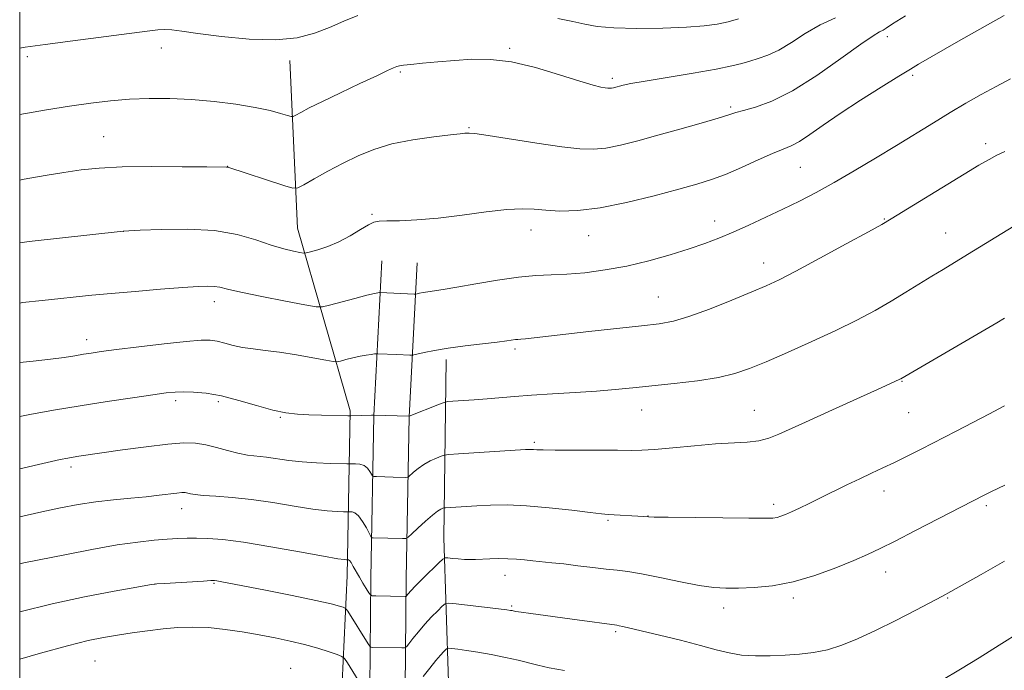
# Model space of a CAD drawing. Extents: x 2147300 to 2150200, y 337300 to 340200.
# Drawn here: x 2147500 to 2147723, y 338121 to 338268 of the extents above; entities that cross this region are included whole.
import ezdxf

# ---------------------------------------------------------------- set-up
doc = ezdxf.new("R2010")
doc.units = 0
doc.header["$MEASUREMENT"] = 0
for name, color, linetype, lineweight in [('DTM HARD BREAKLINE', 7, 'Continuous', 0), ('DTM SPOT ELEVATION', 2, 'Continuous', 13), ('GRID LINE', 7, 'Continuous', 0), ('INDEX CONTOUR', 41, 'Continuous', 13), ('INTERMEDIATE CONTOUR', 44, 'Continuous', 0)]:
    doc.layers.add(name, color=color, linetype=linetype, lineweight=lineweight)

msp = doc.modelspace()

# ---------------------------------------------------------------- linework, layer by layer
at = {"layer": 'DTM HARD BREAKLINE'}
for points in [[(2147530.79, 337988.29, 1177.5), (2147545.84, 337975.44, 1178.15), (2147553.65, 337969.61, 1178.21), (2147558.46, 337966.12, 1178.09), (2147562.01, 337967.36, 1177.85), (2147564.9, 337972.75, 1177.26), (2147565.44, 338016.74, 1172.74), (2147566.25, 338042.31, 1167.81), (2147568.19, 338071.46, 1161.69), (2147572.47, 338103.61, 1155.69), (2147574.27, 338142.27, 1148.67), (2147574.9, 338179.72, 1141.78), (2147563, 338221.15, 1135.07), (2147561.25, 338259.16, 1130.43)], [(2147573.06, 337583, 1173.34), (2147571.57, 337603.19, 1173.69), (2147571.25, 337624.58, 1174.7), (2147569.79, 337642.98, 1176.9), (2147570.19, 337656.06, 1177.14), (2147569.04, 337693.49, 1179.4), (2147568.5, 337730.33, 1181.18), (2147567.95, 337767.16, 1183.2), (2147568.7, 337796.89, 1184.09), (2147568.23, 337828.38, 1185.1), (2147568.53, 337848, 1185.82), (2147567.41, 337883.64, 1184.75), (2147566.89, 337918.7, 1182.31), (2147567.69, 337944.86, 1180.11), (2147571.57, 337963.94, 1177.26), (2147573.69, 337981.2, 1173.93), (2147574.94, 338016.88, 1168.7), (2147574.62, 338038.87, 1165.43), (2147576.61, 338064.45, 1160.14), (2147578.64, 338088.25, 1156.34), (2147579.4, 338116.79, 1151.59), (2147579.63, 338141.76, 1147.31), (2147580.27, 338178.61, 1142.02), (2147582.13, 338213.71, 1136.97)], [(2147581.04, 337583.59, 1173.34), (2147579.57, 337603.54, 1173.69), (2147579.25, 337624.96, 1174.7), (2147577.8, 337643.17, 1176.9), (2147578.19, 337656.06, 1177.14), (2147577.04, 337693.67, 1179.4), (2147576.5, 337730.45, 1181.18), (2147575.95, 337767.12, 1183.2), (2147576.7, 337796.85, 1184.09), (2147576.23, 337828.38, 1185.1), (2147576.53, 337848.06, 1185.82), (2147575.41, 337883.82, 1184.75), (2147574.89, 337918.64, 1182.31), (2147575.67, 337943.93, 1180.11), (2147579.47, 337962.65, 1177.26), (2147581.67, 337980.57, 1173.93), (2147582.94, 338016.8, 1168.7), (2147582.62, 338038.62, 1165.43), (2147584.58, 338063.8, 1160.14), (2147586.63, 338087.8, 1156.34), (2147587.4, 338116.65, 1151.59), (2147587.63, 338141.65, 1147.31), (2147588.27, 338178.33, 1142.02), (2147590.12, 338213.29, 1136.97)], [(2147596.72, 338191.34, 1140.41), (2147596.13, 338150.92, 1147.13), (2147597.21, 338118.25, 1153.49), (2147597.76, 338081.41, 1160.32), (2147597.75, 338041.59, 1167.04), (2147598.91, 338003.57, 1172.62), (2147598.21, 337970.87, 1176.37), (2147599.59, 337957.82, 1180.47), (2147599.83, 337941.77, 1181.89), (2147598.8, 337931.06, 1181.72), (2147598.58, 337906.09, 1184.27), (2147600.23, 337874.62, 1185.46), (2147596.29, 337819.88, 1185.64), (2147588.37, 337793.02, 1184.86), (2147589.31, 337729.45, 1182.07), (2147589.99, 337683.69, 1180.05)]]:
    msp.add_polyline3d(points, dxfattribs=at)
at = {"layer": 'DTM SPOT ELEVATION'}
for p in [(2147696.72, 338264.57, 1134.5), (2147532.13, 338262.01, 1130.56), (2147611.08, 338261.87, 1131.79), (2147501.74, 338260.01, 1130.31), (2147586.29, 338256.51, 1132.21), (2147634.37, 338255.06, 1131.68), (2147702.48, 338255.74, 1136.26), (2147661.23, 338248.62, 1133.74), (2147601.84, 338243.93, 1133.87), (2147519.02, 338241.85, 1133.11), (2147718.99, 338240.28, 1139.57), (2147547.16, 338235.17, 1133.97), (2147677, 338234.94, 1136.95), (2147579.88, 338224.28, 1135.84), (2147696.07, 338223.18, 1139.9), (2147615.92, 338220.67, 1136.64), (2147657.57, 338222.73, 1137.39), (2147523.52, 338220.4, 1136.01), (2147629.04, 338219.42, 1136.74), (2147709.96, 338220.03, 1141.18), (2147668.7, 338213.19, 1139.37), (2147644.81, 338205.51, 1139.12), (2147544.1, 338204.45, 1138.55), (2147515.19, 338195.84, 1139.45), (2147612.29, 338193.72, 1140.3), (2147700.04, 338186.37, 1144.08), (2147535.39, 338182.03, 1142.36), (2147545.01, 338181.81, 1142.33), (2147559.12, 338178.19, 1142.13), (2147641.03, 338179.85, 1142.76), (2147666.53, 338179.83, 1143.14), (2147701.53, 338179.29, 1144.9), (2147616.71, 338172.59, 1143.74), (2147511.61, 338166.99, 1144.37), (2147696, 338161.48, 1146.59), (2147670.98, 338158.46, 1145.6), (2147719.15, 338158.22, 1148.29), (2147536.76, 338157.51, 1146.65), (2147642.42, 338155.83, 1145.97), (2147633.39, 338154.85, 1146.19), (2147696.33, 338143.18, 1148.65), (2147530.66, 338140.39, 1150.01), (2147544.07, 338140.56, 1150.14), (2147610.07, 338142.39, 1148.64), (2147675.4, 338137.28, 1148.34), (2147710.38, 338137.27, 1150.11), (2147611.52, 338135.45, 1149.81), (2147659.64, 338135.01, 1148.55), (2147635.09, 338129.61, 1150.24), (2147517.09, 338123, 1153), (2147561.47, 338121.29, 1153.2)]:
    msp.add_point(p, dxfattribs=at)
at = {"layer": 'GRID LINE', "flags": 128}
msp.add_lwpolyline([(2147500, 337500), (2150000, 337500), (2150000, 340000), (2147500, 340000), (2147500, 337500)], dxfattribs=at)
at = {"layer": 'INDEX CONTOUR', "flags": 128}
for points, elevation in [([(2147576.696, 338269.347), (2147573.522, 338268.033), (2147570.261, 338266.653), (2147566.86, 338265.335), (2147562.947, 338264.303), (2147558.069, 338263.802), (2147552.045, 338263.978), (2147545.765, 338264.588), (2147540.386, 338265.285), (2147536.762, 338265.788), (2147534.509, 338266.07), (2147532.937, 338266.164), (2147531.34, 338266.094), (2147528.938, 338265.823), (2147512.021, 338263.629), (2147505.752, 338262.792), (2147501.252, 338262.15), (2147500, 338261.951)], 1130), ([(2147662.997, 338268.598), (2147660.612, 338267.902), (2147658.158, 338267.36), (2147655.205, 338266.966), (2147651.183, 338266.682), (2147645.813, 338266.484), (2147639.948, 338266.413), (2147634.729, 338266.528), (2147630.965, 338266.865), (2147628.139, 338267.378), (2147625.403, 338268), (2147622.047, 338268.677)], 1130), ([(2147723.329, 338238.54), (2147721.52, 338237.669), (2147719.772, 338236.726), (2147717.5, 338235.395), (2147714.159, 338233.368), (2147697.598, 338223.205), (2147695.508, 338221.985), (2147692.451, 338220.289), (2147687.422, 338217.538), (2147681.436, 338214.289), (2147676.012, 338211.388), (2147672.209, 338209.434), (2147669.268, 338208.06), (2147665.968, 338206.659), (2147661.459, 338204.8), (2147656.383, 338202.781), (2147651.749, 338201.079), (2147648.213, 338200.035), (2147644.994, 338199.445), (2147640.951, 338198.972), (2147629.042, 338197.655), (2147614.659, 338196.032), (2147613.606, 338195.94), (2147612.936, 338195.896), (2147612.391, 338195.847), (2147610.455, 338195.575), (2147608.282, 338195.303), (2147604.956, 338194.92), (2147601.013, 338194.453), (2147597.173, 338193.937), (2147594.036, 338193.413), (2147591.706, 338192.942), (2147589.332, 338192.396), (2147588.895, 338192.332), (2147588.477, 338192.342), (2147585.547, 338192.483), (2147581.23, 338192.64), (2147580.874, 338192.632), (2147580.441, 338192.591), (2147579.683, 338192.508), (2147578.582, 338192.352), (2147577.177, 338192.092), (2147575.549, 338191.718), (2147573.961, 338191.311), (2147572.715, 338190.975), (2147571.946, 338190.805), (2147571.097, 338190.85), (2147569.439, 338191.15), (2147566.493, 338191.707), (2147562.747, 338192.378), (2147558.939, 338192.986), (2147555.658, 338193.405), (2147552.901, 338193.719), (2147550.518, 338194.062), (2147548.384, 338194.527), (2147546.475, 338195.035), (2147544.794, 338195.465), (2147543.218, 338195.71), (2147541.125, 338195.714), (2147537.766, 338195.444), (2147532.74, 338194.894), (2147527.022, 338194.211), (2147521.934, 338193.575), (2147518.456, 338193.124), (2147516.198, 338192.806), (2147514.431, 338192.524), (2147512.506, 338192.2), (2147510.107, 338191.825), (2147506.993, 338191.411), (2147503.073, 338190.969), (2147500, 338190.636)], 1140), ([(2147723.32, 338145.604), (2147717.978, 338142.61), (2147711.136, 338138.71), (2147709.23, 338137.668), (2147703.197, 338134.505), (2147698.668, 338132.172), (2147694.058, 338129.875), (2147689.982, 338127.98), (2147686.405, 338126.54), (2147683.127, 338125.526), (2147679.968, 338124.893), (2147676.815, 338124.532), (2147673.571, 338124.32), (2147670.19, 338124.168), (2147666.828, 338124.135), (2147663.687, 338124.316), (2147660.85, 338124.786), (2147657.907, 338125.53), (2147654.325, 338126.511), (2147649.816, 338127.667), (2147645.059, 338128.828), (2147636.742, 338130.793), (2147635.929, 338130.97), (2147635.38, 338131.068), (2147626.369, 338132.274), (2147615.881, 338133.719), (2147613.697, 338134.033), (2147612.461, 338134.223), (2147611.901, 338134.324), (2147611.648, 338134.382), (2147611.314, 338134.448), (2147610.447, 338134.57), (2147608.581, 338134.8), (2147598.978, 338135.908), (2147597.287, 338136.069), (2147596.467, 338135.935), (2147595.814, 338135.392), (2147594.777, 338134.369), (2147593.401, 338132.966), (2147591.884, 338131.329), (2147590.413, 338129.616), (2147589.141, 338128.048), (2147588.205, 338126.859), (2147587.667, 338126.211), (2147587.264, 338125.976), (2147586.647, 338125.952), (2147579.981, 338126.059), (2147579.614, 338126.093), (2147579.362, 338126.293), (2147579.007, 338126.833), (2147574.375, 338134.232), (2147574.04, 338134.741), (2147573.777, 338134.977), (2147573.359, 338135.14), (2147572.498, 338135.413), (2147570.635, 338135.898), (2147567.154, 338136.686), (2147561.791, 338137.793), (2147555.712, 338139.003), (2147545.435, 338141.004), (2147544.676, 338141.139), (2147544.171, 338141.197), (2147543.353, 338141.189), (2147541.678, 338141.102), (2147532.8, 338140.567), (2147531.089, 338140.443), (2147529.468, 338140.221), (2147526.577, 338139.719), (2147521.452, 338138.797), (2147514.712, 338137.503), (2147507.371, 338135.927), (2147500, 338134.087)], 1150)]:
    msp.add_lwpolyline(points, dxfattribs=dict(at, elevation=elevation))
at = {"layer": 'INTERMEDIATE CONTOUR', "flags": 128}
for points, elevation in [([(2147723.184, 338269.311), (2147720.078, 338267.584), (2147716.455, 338265.545), (2147712.888, 338263.52), (2147703.809, 338258.277), (2147701.999, 338257.204), (2147699.314, 338255.566), (2147695.333, 338253.093), (2147690.631, 338250.113), (2147686.029, 338247.103), (2147682.192, 338244.473), (2147679.157, 338242.354), (2147676.804, 338240.808), (2147674.941, 338239.815), (2147673.092, 338239.04), (2147670.709, 338238.067), (2147667.435, 338236.61), (2147663.673, 338234.906), (2147660.018, 338233.324), (2147656.836, 338232.12), (2147653.565, 338231.094), (2147649.412, 338229.937), (2147643.876, 338228.454), (2147637.617, 338226.915), (2147631.583, 338225.706), (2147626.539, 338225.112), (2147622.496, 338225.012), (2147619.282, 338225.184), (2147616.632, 338225.417), (2147613.927, 338225.532), (2147610.459, 338225.36), (2147605.759, 338224.805), (2147600.316, 338224.056), (2147594.858, 338223.381), (2147590.022, 338222.976), (2147586.081, 338222.804), (2147583.218, 338222.759), (2147581.471, 338222.721), (2147580.315, 338222.501), (2147579.081, 338221.894), (2147577.257, 338220.781), (2147574.94, 338219.39), (2147572.384, 338218.037), (2147569.846, 338216.978), (2147567.602, 338216.23), (2147565.935, 338215.758), (2147564.989, 338215.519), (2147564.366, 338215.484), (2147563.533, 338215.621), (2147562.051, 338215.92), (2147559.872, 338216.446), (2147557.042, 338217.285), (2147553.57, 338218.45), (2147549.324, 338219.66), (2147544.132, 338220.563), (2147538.056, 338220.906), (2147532.052, 338220.85), (2147527.309, 338220.653), (2147523.48, 338220.467), (2147502.126, 338218.071), (2147500, 338217.764)], 1136), ([(2147700.827, 338269.255), (2147697.9, 338267.43), (2147696.466, 338266.494), (2147695.741, 338266.041), (2147694.965, 338265.638), (2147693.488, 338264.755), (2147690.682, 338262.838), (2147686.185, 338259.587), (2147680.703, 338255.733), (2147675.203, 338252.261), (2147670.502, 338249.93), (2147666.796, 338248.584), (2147664.128, 338247.839), (2147662.379, 338247.338), (2147660.77, 338246.83), (2147658.362, 338246.09), (2147654.506, 338244.966), (2147649.686, 338243.597), (2147644.68, 338242.199), (2147640.137, 338240.958), (2147636.196, 338239.969), (2147632.874, 338239.296), (2147630.04, 338238.997), (2147626.995, 338239.089), (2147622.898, 338239.576), (2147617.288, 338240.417), (2147606.182, 338242.162), (2147603.209, 338242.575), (2147601.879, 338242.693), (2147601.381, 338242.675), (2147600.938, 338242.638), (2147599.906, 338242.539), (2147597.674, 338242.299), (2147593.879, 338241.847), (2147589.161, 338241.155), (2147584.409, 338240.207), (2147580.305, 338238.993), (2147576.719, 338237.534), (2147573.317, 338235.851), (2147569.895, 338234.019), (2147566.778, 338232.288), (2147564.421, 338230.953), (2147563.044, 338230.252), (2147561.923, 338230.194), (2147560.096, 338230.727), (2147547.162, 338234.936), (2147546.876, 338234.957), (2147542.465, 338235.008), (2147536.825, 338235.064), (2147529.877, 338235.084), (2147523.214, 338234.995), (2147518.026, 338234.741), (2147513.904, 338234.324), (2147510.042, 338233.763), (2147505.776, 338233.07), (2147501.016, 338232.236), (2147500, 338232.042)], 1134), ([(2147684.985, 338268.845), (2147681.462, 338267.21), (2147678.093, 338265.26), (2147674.961, 338263.246), (2147672.127, 338261.518), (2147669.637, 338260.335), (2147667.464, 338259.577), (2147665.56, 338259.027), (2147663.768, 338258.497), (2147661.46, 338257.895), (2147657.891, 338257.156), (2147652.675, 338256.253), (2147641.789, 338254.491), (2147638.555, 338253.919), (2147636.809, 338253.553), (2147634.625, 338252.979), (2147634.164, 338252.886), (2147633.77, 338252.845), (2147633.335, 338252.86), (2147632.728, 338252.934), (2147631.759, 338253.104), (2147630.002, 338253.538), (2147626.966, 338254.439), (2147622.391, 338255.894), (2147616.934, 338257.518), (2147611.482, 338258.81), (2147606.72, 338259.398), (2147602.539, 338259.424), (2147598.629, 338259.16), (2147594.802, 338258.835), (2147591.342, 338258.528), (2147588.655, 338258.271), (2147587.005, 338258.087), (2147586.098, 338257.931), (2147585.497, 338257.746), (2147584.759, 338257.445), (2147583.406, 338256.837), (2147580.948, 338255.701), (2147577.143, 338253.926), (2147572.714, 338251.84), (2147568.634, 338249.879), (2147565.667, 338248.391), (2147563.758, 338247.378), (2147562.645, 338246.755), (2147562.038, 338246.448), (2147561.534, 338246.425), (2147560.702, 338246.669), (2147559.164, 338247.149), (2147556.761, 338247.79), (2147553.387, 338248.509), (2147549.032, 338249.222), (2147544.062, 338249.848), (2147538.939, 338250.308), (2147534.038, 338250.541), (2147529.386, 338250.553), (2147524.926, 338250.371), (2147520.568, 338250.015), (2147516.109, 338249.491), (2147511.314, 338248.799), (2147506.109, 338247.966), (2147500, 338246.929)], 1132), ([(2147724.62, 338254.958), (2147721.37, 338253.264), (2147718.026, 338251.445), (2147714.55, 338249.478), (2147710.934, 338247.349), (2147707.154, 338245.043), (2147698.768, 338239.845), (2147694.047, 338236.963), (2147689.232, 338234.088), (2147684.661, 338231.449), (2147680.571, 338229.207), (2147676.795, 338227.256), (2147673.064, 338225.426), (2147669.194, 338223.592), (2147665.341, 338221.819), (2147661.744, 338220.22), (2147658.529, 338218.865), (2147655.358, 338217.646), (2147651.778, 338216.413), (2147647.469, 338215.069), (2147642.638, 338213.723), (2147637.623, 338212.534), (2147632.736, 338211.633), (2147628.164, 338211.021), (2147624.068, 338210.668), (2147620.492, 338210.513), (2147617.006, 338210.373), (2147613.062, 338210.031), (2147608.338, 338209.349), (2147603.414, 338208.497), (2147599.096, 338207.72), (2147595.994, 338207.207), (2147592.517, 338206.711), (2147591.451, 338206.534), (2147590.659, 338206.374), (2147589.82, 338206.189), (2147589.443, 338206.18), (2147581.703, 338206.545), (2147581.556, 338206.531), (2147581.233, 338206.485), (2147580.41, 338206.31), (2147578.712, 338205.889), (2147575.976, 338205.168), (2147570.261, 338203.622), (2147568.678, 338203.251), (2147567.23, 338203.279), (2147564.679, 338203.731), (2147560.232, 338204.583), (2147554.906, 338205.624), (2147550.169, 338206.593), (2147547.113, 338207.284), (2147545.346, 338207.707), (2147544.1, 338207.925), (2147542.651, 338207.988), (2147540.442, 338207.901), (2147536.957, 338207.658), (2147531.942, 338207.265), (2147526.185, 338206.79), (2147520.735, 338206.314), (2147516.36, 338205.898), (2147505.097, 338204.743), (2147500.637, 338204.231), (2147500, 338204.141)], 1138), ([(2147725.394, 338221.568), (2147714.891, 338215.115), (2147709.347, 338211.774), (2147706.775, 338210.206), (2147700.944, 338206.585), (2147697.602, 338204.579), (2147693.928, 338202.486), (2147689.784, 338200.278), (2147685.008, 338197.91), (2147679.584, 338195.392), (2147674.082, 338192.943), (2147669.219, 338190.833), (2147665.444, 338189.259), (2147662.138, 338188.126), (2147658.415, 338187.262), (2147653.662, 338186.526), (2147648.369, 338185.889), (2147638.986, 338184.892), (2147635.033, 338184.508), (2147630.816, 338184.171), (2147625.922, 338183.86), (2147620.785, 338183.563), (2147616.052, 338183.272), (2147612.196, 338182.981), (2147606.019, 338182.434), (2147603.024, 338182.201), (2147598.194, 338181.878), (2147597.008, 338181.786), (2147596.235, 338181.618), (2147595.213, 338181.229), (2147588.294, 338178.472), (2147588.233, 338178.471), (2147580.202, 338178.741), (2147579.75, 338178.711), (2147575.063, 338178.534), (2147574.422, 338178.537), (2147568.392, 338178.689), (2147565.563, 338178.783), (2147562.973, 338178.92), (2147560.374, 338179.226), (2147557.368, 338179.853), (2147553.7, 338180.875), (2147549.677, 338182.054), (2147545.752, 338183.073), (2147542.301, 338183.691), (2147539.416, 338183.963), (2147537.112, 338184.02), (2147535.272, 338183.959), (2147533.23, 338183.75), (2147530.185, 338183.332), (2147525.584, 338182.666), (2147519.859, 338181.807), (2147513.691, 338180.833), (2147507.701, 338179.824), (2147502.268, 338178.851), (2147500, 338178.421)], 1142), ([(2147723.296, 338200.698), (2147721.525, 338199.681), (2147699.795, 338186.986), (2147699.567, 338186.871), (2147695.315, 338184.941), (2147684.267, 338179.889), (2147677.347, 338176.774), (2147672.123, 338174.379), (2147669.888, 338173.485), (2147667.57, 338172.872), (2147664.918, 338172.557), (2147657.744, 338172.18), (2147652.981, 338171.789), (2147648.1, 338171.322), (2147643.957, 338170.939), (2147641.074, 338170.758), (2147638.642, 338170.729), (2147635.52, 338170.755), (2147630.967, 338170.763), (2147625.847, 338170.759), (2147621.424, 338170.771), (2147618.651, 338170.818), (2147617.218, 338170.88), (2147616.507, 338170.931), (2147615.885, 338170.944), (2147614.682, 338170.89), (2147599.526, 338169.943), (2147597.298, 338169.792), (2147596.269, 338169.653), (2147595.557, 338169.407), (2147594.468, 338168.96), (2147593.07, 338168.323), (2147591.615, 338167.531), (2147590.33, 338166.639), (2147589.299, 338165.784), (2147588.174, 338164.755), (2147587.902, 338164.622), (2147587.531, 338164.608), (2147584.701, 338164.665), (2147580.865, 338164.788), (2147580.268, 338164.827), (2147579.985, 338164.963), (2147579.773, 338165.313), (2147579.425, 338165.936), (2147578.879, 338166.664), (2147578.11, 338167.272), (2147577.134, 338167.592), (2147576.132, 338167.686), (2147574.815, 338167.662), (2147574.165, 338167.667), (2147570.414, 338167.763), (2147567.3, 338167.893), (2147564.018, 338168.123), (2147561.018, 338168.467), (2147555.958, 338169.196), (2147551.681, 338169.676), (2147549.484, 338170.06), (2147547.086, 338170.672), (2147544.595, 338171.379), (2147542.178, 338171.993), (2147539.871, 338172.351), (2147537.204, 338172.406), (2147533.577, 338172.133), (2147528.677, 338171.55), (2147523.324, 338170.819), (2147513.415, 338169.379), (2147512.111, 338169.177), (2147510.933, 338168.974), (2147509.207, 338168.624), (2147506.232, 338167.968), (2147500, 338166.551)], 1144), ([(2147723.282, 338180.831), (2147722.029, 338180.153), (2147719.874, 338179.018), (2147712.36, 338175.112), (2147704.426, 338171.022), (2147701.185, 338169.384), (2147698.322, 338167.977), (2147695.705, 338166.742), (2147693.155, 338165.563), (2147690.477, 338164.308), (2147687.546, 338162.891), (2147681.604, 338159.966), (2147679.005, 338158.703), (2147676.788, 338157.647), (2147674.989, 338156.812), (2147673.617, 338156.205), (2147672.568, 338155.793), (2147671.708, 338155.535), (2147670.77, 338155.391), (2147668.956, 338155.335), (2147665.336, 338155.346), (2147659.449, 338155.401), (2147647.048, 338155.546), (2147643.843, 338155.595), (2147642.571, 338155.625), (2147640.156, 338155.778), (2147634.756, 338156.144), (2147633.417, 338156.22), (2147631.877, 338156.346), (2147629.308, 338156.634), (2147625.169, 338157.14), (2147620.079, 338157.719), (2147614.946, 338158.169), (2147610.504, 338158.343), (2147606.783, 338158.302), (2147603.639, 338158.159), (2147596.551, 338157.733), (2147596.18, 338157.683), (2147595.923, 338157.595), (2147595.497, 338157.401), (2147594.758, 338156.95), (2147593.598, 338156.063), (2147591.996, 338154.665), (2147590.286, 338153.091), (2147588.889, 338151.775), (2147588.078, 338151.043), (2147587.532, 338150.776), (2147586.785, 338150.747), (2147580.119, 338150.874), (2147579.867, 338150.919), (2147579.646, 338151.18), (2147578.604, 338153.135), (2147577.743, 338154.607), (2147576.837, 338155.852), (2147576.017, 338156.536), (2147575.349, 338156.775), (2147574.875, 338156.796), (2147574.581, 338156.787), (2147573.443, 338156.809), (2147571.993, 338156.859), (2147569.704, 338157.029), (2147566.45, 338157.422), (2147562.215, 338158.088), (2147557.416, 338158.874), (2147552.576, 338159.576), (2147548.167, 338160.04), (2147544.449, 338160.32), (2147541.625, 338160.519), (2147539.81, 338160.718), (2147538.746, 338160.909), (2147538.089, 338161.062), (2147537.51, 338161.148), (2147536.766, 338161.149), (2147535.634, 338161.047), (2147531.605, 338160.549), (2147528.671, 338160.229), (2147525.165, 338159.905), (2147521.28, 338159.533), (2147517.252, 338159.055), (2147513.255, 338158.427), (2147509.228, 338157.663), (2147505.05, 338156.793), (2147500, 338155.692)], 1146), ([(2147723.382, 338162.825), (2147720.372, 338161.387), (2147718.693, 338160.562), (2147703.124, 338152.536), (2147698.505, 338150.172), (2147695.069, 338148.451), (2147692.245, 338147.123), (2147689.131, 338145.768), (2147685.055, 338144.099), (2147680.292, 338142.356), (2147675.348, 338140.909), (2147670.678, 338140.033), (2147666.499, 338139.624), (2147662.973, 338139.48), (2147660.118, 338139.457), (2147657.386, 338139.62), (2147654.094, 338140.09), (2147649.811, 338140.921), (2147645.149, 338141.9), (2147640.976, 338142.746), (2147637.902, 338143.258), (2147635.479, 338143.547), (2147632.997, 338143.799), (2147629.944, 338144.158), (2147626.577, 338144.578), (2147623.355, 338144.969), (2147620.631, 338145.263), (2147616.339, 338145.677), (2147614.463, 338145.878), (2147612.609, 338146.056), (2147610.679, 338146.165), (2147608.625, 338146.176), (2147606.595, 338146.12), (2147603.322, 338145.985), (2147602.071, 338145.968), (2147600.824, 338146.008), (2147599.45, 338146.112), (2147598.122, 338146.243), (2147597.086, 338146.359), (2147596.47, 338146.378), (2147595.933, 338146.081), (2147595.015, 338145.215), (2147591.498, 338141.759), (2147589.778, 338140.037), (2147588.657, 338138.87), (2147588.056, 338138.2), (2147587.64, 338137.689), (2147587.536, 338137.629), (2147587.379, 338137.623), (2147580.711, 338137.718), (2147579.908, 338137.756), (2147579.502, 338137.945), (2147579.146, 338138.449), (2147578.57, 338139.372), (2147577.82, 338140.599), (2147577.018, 338141.957), (2147575.631, 338144.432), (2147575.123, 338145.275), (2147574.771, 338145.731), (2147574.548, 338145.895), (2147574.422, 338145.915), (2147574.062, 338145.918), (2147573.572, 338145.955), (2147572.109, 338146.166), (2147568.882, 338146.721), (2147563.472, 338147.706), (2147556.954, 338148.874), (2147550.778, 338149.893), (2147546.073, 338150.509), (2147542.681, 338150.781), (2147540.125, 338150.843), (2147537.956, 338150.811), (2147535.834, 338150.713), (2147533.449, 338150.558), (2147530.509, 338150.334), (2147526.788, 338149.944), (2147522.08, 338149.272), (2147516.392, 338148.267), (2147510.589, 338147.138), (2147500.938, 338145.201), (2147500, 338145.001)], 1148), ([(2147577.93, 338116.691), (2147574.298, 338122.521), (2147573.625, 338123.532), (2147573.026, 338124.023), (2147571.99, 338124.417), (2147570.132, 338125.042), (2147567.578, 338125.848), (2147564.584, 338126.695), (2147561.361, 338127.47), (2147557.937, 338128.181), (2147554.297, 338128.87), (2147550.455, 338129.551), (2147546.559, 338130.14), (2147542.788, 338130.532), (2147539.263, 338130.648), (2147535.885, 338130.525), (2147532.493, 338130.229), (2147528.986, 338129.82), (2147525.481, 338129.344), (2147522.151, 338128.844), (2147519.019, 338128.317), (2147515.501, 338127.586), (2147510.864, 338126.427), (2147504.694, 338124.718), (2147500, 338123.366)], 1152), ([(2147727.112, 338129.727), (2147722.06, 338126.575), (2147717.54, 338123.714), (2147713.328, 338121.1), (2147708.996, 338118.58)], 1152), ([(2147623.527, 338120.83), (2147620.071, 338121.432), (2147617.463, 338121.996), (2147612.996, 338123.143), (2147610.112, 338123.786), (2147606.917, 338124.42), (2147603.848, 338124.967), (2147601.276, 338125.366), (2147599.303, 338125.631), (2147597.965, 338125.789), (2147597.243, 338125.857), (2147596.893, 338125.8), (2147596.614, 338125.568), (2147596.149, 338125.104), (2147595.409, 338124.309), (2147594.346, 338123.078), (2147592.961, 338121.377), (2147591.449, 338119.464)], 1152)]:
    msp.add_lwpolyline(points, dxfattribs=dict(at, elevation=elevation))

doc.saveas('drawing.dxf')
